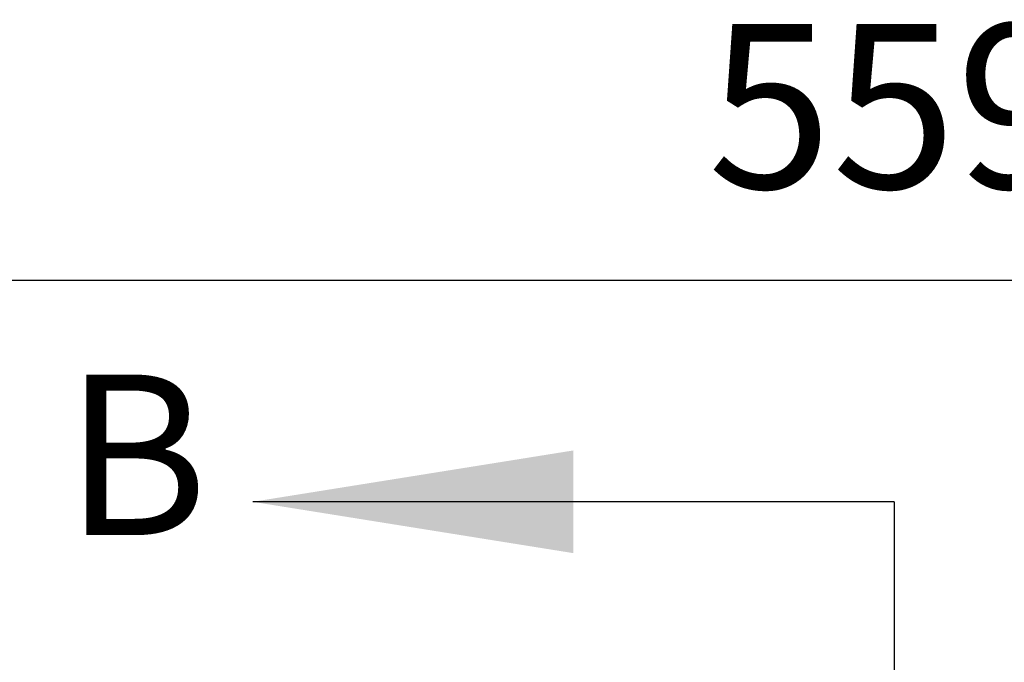
# Model space of a CAD drawing. Units: millimetres. Extents: x 0 to 4886, y 0 to 1820.
# Drawn here: x 1362 to 1498, y 771 to 860 of the extents above; entities that cross this region are included whole.
import ezdxf

# ---------------------------------------------------------------- set-up
doc = ezdxf.new("R2010")
doc.units = ezdxf.units.MM
doc.header["$LTSCALE"] = 6.5
doc.layers.add('AM_5', color=3, linetype='Continuous', lineweight=25)
doc.styles.add('SLDTEXTSTYLE0', font='TXT', dxfattribs={"width": 0.75})
doc.styles.get("Standard").update_dxf_attribs({"font": 'ISOCP.SHX', "bigfont": 'EXTFONT.SHX'})
doc.dimstyles.new('AM_JIS$0', dxfattribs={"dimtxt": 3.5, "dimasz": 2.5, "dimexe": 1, "dimexo": 1, "dimgap": 1.5, "dimtad": 3, "dimdsep": 46, "dimtxsty": 'STANDARD', "dimblk": 'OPEN30', "dimcen": 0, "dimclrd": 256, "dimclre": 256, "dimclrt": 2, "dimadec": 0, "dimazin": 2, "dimtp": 0.1, "dimtm": 0.1, "dimtfac": 0.71, "dimtmove": 0, "dimatfit": 3, "dimldrblk": 'OPEN30', "dimfxl": 1, "dimlwd": -1, "dimlwe": -1, "dimarcsym": 0})

# ---------------------------------------------------------------- blocks, each defined once
blk = doc.blocks.new('_Open30')
at = {"color": 0, "linetype": 'ByBlock', "lineweight": -2}
for p, q in [((-1, 0.2679), (0, 0)), ((0, 0), (-1, -0.2679)), ((0, 0), (-1, 0))]:
    blk.add_line(p, q, dxfattribs=at)
blk = doc.blocks.new('*D7')
at = {"layer": 'AM_5', "linetype": 'ByBlock'}
for p, q in [((1203.53, 681.7), (1203.53, 830.68)), ((1762.53, 690.44), (1762.53, 830.68)), ((1219.78, 824.18), (1746.28, 824.18))]:
    blk.add_line(p, q, dxfattribs=at)
at = {"layer": 'Defpoints', "color": 0}
for p in [(1762.53, 824.18), (1762.53, 683.94), (1203.53, 675.2)]:
    blk.add_point(p, dxfattribs=at)
at = {"layer": 'AM_5', "xscale": 16.25, "yscale": 16.25, "zscale": 16.25, "rotation": 180}
blk.add_blockref('_Open30', (1203.53, 824.18), dxfattribs=at)
at = {"layer": 'AM_5', "xscale": 16.25, "yscale": 16.25, "zscale": 16.25}
blk.add_blockref('_Open30', (1762.53, 824.18), dxfattribs=at)
at = {"layer": 'AM_5', "color": 2, "insert": (1483.03, 845.3), "char_height": 22.75, "attachment_point": 5}
blk.add_mtext('559', dxfattribs=at)

msp = doc.modelspace()

# ---------------------------------------------------------------- linework, layer by layer
for q in [(1394.134, 793.467), (1483.034, 296.548)]:
    msp.add_line((1483.034, 793.467), q)
msp.add_solid([(1394.134, 793.467), (1438.584, 786.355), (1438.584, 800.579)])

# ---------------------------------------------------------------- texts
at = {"insert": (1368.014, 811.088), "char_height": 22.225, "attachment_point": 1, "style": 'SLDTEXTSTYLE0'}
msp.add_mtext('B', dxfattribs=at)

# ---------------------------------------------------------------- dimensions: what is measured, and where the dimension line sits
at = {"layer": 'AM_5'}
dim = msp.add_linear_dim(base=(1762.534, 824.175), p1=(1203.534, 675.201), p2=(1762.534, 683.937), dimstyle='AM_JIS$0', override={"dimscale": 6.5, "dimblk1": 'Open30', "dimblk2": 'Open30', "dimtdec": 3, "dimtzin": 0, "dimarcsym": 1}, dxfattribs=at)
dim.commit()
dim.dimension.update_dxf_attribs({"geometry": '*D7', "text_midpoint": (1483.034, 845.3)})

doc.saveas('drawing.dxf')
